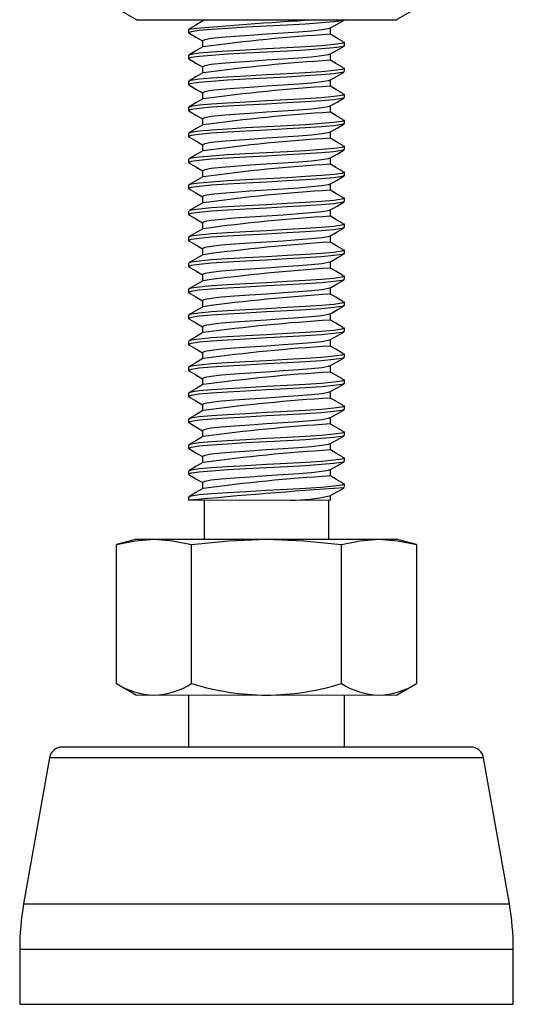
# Paper-space layout '_Перпендикулярно' of a CAD drawing. Units: millimetres. Extents: x -9.5 to 9.5, y 0 to 77.9.
# Drawn here: x -9.5 to 9.5, y 0 to 37.9 of the extents above; entities that cross this region are included whole.
import ezdxf

# ---------------------------------------------------------------- set-up
doc = ezdxf.new("R2010")
doc.units = ezdxf.units.MM

psp = doc.layouts.new('_Перпендикулярно')

# ---------------------------------------------------------------- linework, layer by layer
at = {"color": 7, "linetype": 'Continuous', "lineweight": 25}
for p, q in [((-5.779, 38.35), (-4.99, 37.894)), ((4.99, 37.894), (5.779, 38.35)), ((-5, 37.9), (5, 37.9)), ((-3, 37.525), (-3, 37.4)), ((-2.459, 37.9), (-2.459, 37.845)), ((2.458, 37.334), (2.458, 37.579)), ((-2.459, 37.087), (-2.459, 36.845)), ((3, 36.9), (3, 37.025)), ((-3, 36.525), (-3, 36.4)), ((2.458, 36.334), (2.458, 36.579)), ((-2.459, 36.087), (-2.459, 35.845)), ((3, 35.9), (3, 36.025)), ((-3, 35.525), (-3, 35.4)), ((2.458, 35.334), (2.458, 35.579)), ((-2.459, 35.087), (-2.459, 34.845)), ((3, 34.9), (3, 35.025)), ((-3, 34.525), (-3, 34.4)), ((2.458, 34.334), (2.458, 34.579)), ((-2.459, 34.087), (-2.459, 33.845)), ((3, 33.9), (3, 34.025)), ((-3, 33.525), (-3, 33.4)), ((2.458, 33.334), (2.458, 33.579)), ((-2.459, 33.087), (-2.459, 32.845)), ((3, 32.9), (3, 33.025)), ((-3, 32.525), (-3, 32.4)), ((2.458, 32.334), (2.458, 32.579)), ((-2.459, 32.087), (-2.459, 31.845)), ((3, 31.9), (3, 32.025)), ((-3, 31.525), (-3, 31.4)), ((2.458, 31.334), (2.458, 31.579)), ((-2.459, 31.087), (-2.459, 30.845)), ((3, 30.9), (3, 31.025)), ((-3, 30.525), (-3, 30.4)), ((2.458, 30.334), (2.458, 30.579)), ((-2.459, 30.087), (-2.459, 29.845)), ((3, 29.9), (3, 30.025)), ((2.458, 29.334), (2.458, 29.579)), ((-3, 29.525), (-3, 29.4)), ((-2.459, 29.087), (-2.459, 28.845)), ((3, 28.9), (3, 29.025)), ((-3, 28.525), (-3, 28.4)), ((2.458, 28.334), (2.458, 28.579)), ((-2.459, 28.087), (-2.459, 27.845)), ((3, 27.9), (3, 28.025)), ((-3, 27.525), (-3, 27.4)), ((2.458, 27.334), (2.458, 27.579)), ((-2.459, 27.087), (-2.459, 26.845)), ((3, 26.9), (3, 27.025)), ((2.458, 26.334), (2.458, 26.579)), ((-3, 26.525), (-3, 26.4)), ((-2.459, 26.087), (-2.459, 25.845)), ((3, 25.9), (3, 26.025)), ((-3, 25.525), (-3, 25.4)), ((2.458, 25.334), (2.458, 25.579)), ((-2.459, 25.087), (-2.459, 24.845)), ((3, 24.9), (3, 25.025)), ((-3, 24.525), (-3, 24.4)), ((2.458, 24.334), (2.458, 24.579)), ((-2.459, 24.087), (-2.459, 23.845)), ((3, 23.9), (3, 24.025)), ((-3, 23.525), (-3, 23.4)), ((2.458, 23.334), (2.458, 23.579)), ((-2.459, 23.087), (-2.459, 22.845)), ((3, 22.9), (3, 23.025)), ((-3, 22.525), (-3, 22.4)), ((2.458, 22.334), (2.458, 22.579)), ((-2.459, 22.087), (-2.459, 21.845)), ((3, 21.9), (3, 22.025)), ((-3, 21.525), (-3, 21.4)), ((2.458, 21.334), (2.458, 21.579)), ((-2.459, 21.087), (-2.459, 20.845)), ((3, 20.9), (3, 21.025)), ((-3, 20.525), (-3, 20.4)), ((2.458, 20.334), (2.458, 20.579)), ((-2.459, 20.087), (-2.459, 19.845)), ((3, 19.9), (3, 20.025)), ((-3, 19.525), (-3, 19.4)), ((-2.4, 19.4), (-2.4, 17.9)), ((2.4, 17.9), (2.4, 19.4)), ((2.458, 19.4), (2.458, 19.579)), ((-5, 17.9), (-5.774, 17.693)), ((-5, 17.9), (5, 17.9)), ((5.774, 17.693), (5, 17.9)), ((-5.774, 12.347), (-5.774, 17.693)), ((-2.887, 12.347), (-2.887, 17.693)), ((2.887, 12.347), (2.887, 17.693)), ((5.774, 17.693), (5.774, 12.347)), ((-5.774, 12.347), (-5, 11.9)), ((5, 11.9), (5.774, 12.347)), ((-3, 11.9), (-3, 9.9)), ((3, 9.9), (3, 11.9)), ((7.864, 9.9), (-7.864, 9.9)), ((-8.356, 9.487), (-9.348, 3.862)), ((9.348, 3.862), (8.356, 9.487)), ((-9.5, 2.125), (-9.5, 0)), ((9.5, 0), (9.5, 2.125)), ((-9.5, 0), (9.5, 0))]:
    psp.add_line(p, q, dxfattribs=at)
at = {"color": 144, "linetype": 'Continuous', "lineweight": 18}
for p, q in [((2.451, 19.4), (-3, 19.4)), ((-5, 11.9), (5, 11.9))]:
    psp.add_line(p, q, dxfattribs=at)
at = {"color": 8, "linetype": 'Continuous', "lineweight": 25}
for p, q in [((8.356, 9.487), (-8.356, 9.487)), ((-9.348, 3.862), (9.348, 3.862)), ((-9.5, 2.125), (9.5, 2.125))]:
    psp.add_line(p, q, dxfattribs=at)
at = {"color": 7, "linetype": 'Continuous', "lineweight": 25, "flags": 128}
for points in [[(2.963, 37.885), (2.901, 37.861), (2.598, 37.817), (2.112, 37.773), (1.5, 37.733), (0.79, 37.694), (0, 37.65), (-0.79, 37.606), (-1.5, 37.567), (-2.112, 37.527), (-2.598, 37.483), (-2.901, 37.439), (-3, 37.4), (-2.971, 37.388)], [(-2.446, 37.853), (-2.718, 37.695), (-2.99, 37.537)], [(2.423, 37.57), (2.378, 37.548), (2.129, 37.504), (1.731, 37.46), (1.229, 37.421), (0.647, 37.381), (0, 37.338), (-0.647, 37.294), (-1.229, 37.254), (-1.731, 37.215), (-2.129, 37.171), (-2.378, 37.127), (-2.459, 37.088), (-2.458, 37.087)], [(-2.266, 37.9), (-2.412, 37.867), (-2.434, 37.853)], [(2.443, 37.571), (2.715, 37.728), (2.987, 37.886)], [(-2.992, 37.389), (-2.719, 37.231), (-2.459, 37.08)], [(2.936, 37.057), (2.668, 37.214), (2.458, 37.337)], [(2.92, 37.057), (3, 37.025), (2.901, 36.986), (2.598, 36.942), (2.112, 36.898), (1.5, 36.858), (0.79, 36.819), (0, 36.775), (-0.79, 36.731), (-1.5, 36.692), (-2.112, 36.652), (-2.598, 36.608), (-2.901, 36.564), (-3, 36.525)], [(3, 36.9), (2.901, 36.861), (2.598, 36.817), (2.112, 36.773), (1.5, 36.733), (0.79, 36.694), (0, 36.65), (-0.79, 36.606), (-1.5, 36.567), (-2.112, 36.527), (-2.598, 36.483), (-2.901, 36.439), (-3, 36.4), (-2.971, 36.388)], [(-2.446, 36.853), (-2.718, 36.695), (-2.99, 36.537)], [(2.443, 36.571), (2.715, 36.728), (2.987, 36.886)], [(-2.992, 36.389), (-2.719, 36.231), (-2.459, 36.08)], [(2.423, 36.57), (2.378, 36.548), (2.129, 36.504), (1.731, 36.46), (1.229, 36.421), (0.647, 36.381), (0, 36.338), (-0.647, 36.294), (-1.229, 36.254), (-1.731, 36.215), (-2.129, 36.171), (-2.378, 36.127), (-2.459, 36.088), (-2.458, 36.087)], [(2.92, 36.057), (3, 36.025), (2.901, 35.986), (2.598, 35.942), (2.112, 35.898), (1.5, 35.858), (0.79, 35.819), (0, 35.775), (-0.79, 35.731), (-1.5, 35.692), (-2.112, 35.652), (-2.598, 35.608), (-2.901, 35.564), (-3, 35.525)], [(2.936, 36.057), (2.668, 36.214), (2.458, 36.337)], [(2.963, 35.885), (2.901, 35.861), (2.598, 35.817), (2.112, 35.773), (1.5, 35.733), (0.79, 35.694), (0, 35.65), (-0.79, 35.606), (-1.5, 35.567), (-2.112, 35.527), (-2.598, 35.483), (-2.901, 35.439), (-3, 35.4), (-2.971, 35.388)], [(-2.446, 35.853), (-2.718, 35.695), (-2.99, 35.537)], [(2.443, 35.571), (2.715, 35.728), (2.987, 35.886)], [(-2.992, 35.389), (-2.719, 35.231), (-2.459, 35.08)], [(2.423, 35.57), (2.378, 35.548), (2.129, 35.504), (1.731, 35.46), (1.229, 35.421), (0.647, 35.381), (0, 35.338), (-0.647, 35.294), (-1.229, 35.254), (-1.731, 35.215), (-2.129, 35.171), (-2.378, 35.127), (-2.459, 35.088), (-2.458, 35.087)], [(2.936, 35.057), (2.668, 35.214), (2.458, 35.337)], [(2.92, 35.057), (3, 35.025), (2.901, 34.986), (2.598, 34.942), (2.112, 34.898), (1.5, 34.858), (0.79, 34.819), (0, 34.775), (-0.79, 34.731), (-1.5, 34.692), (-2.112, 34.652), (-2.598, 34.608), (-2.901, 34.564), (-3, 34.525)], [(2.963, 34.885), (2.901, 34.861), (2.598, 34.817), (2.112, 34.773), (1.5, 34.733), (0.79, 34.694), (0, 34.65), (-0.79, 34.606), (-1.5, 34.567), (-2.112, 34.527), (-2.598, 34.483), (-2.901, 34.439), (-3, 34.4), (-2.971, 34.388)], [(2.443, 34.571), (2.715, 34.728), (2.987, 34.886)], [(-2.446, 34.853), (-2.718, 34.695), (-2.99, 34.537)], [(2.423, 34.57), (2.378, 34.548), (2.129, 34.504), (1.731, 34.46), (1.229, 34.421), (0.647, 34.381), (0, 34.338), (-0.647, 34.294), (-1.229, 34.254), (-1.731, 34.215), (-2.129, 34.171), (-2.378, 34.127), (-2.459, 34.088), (-2.458, 34.087)], [(-2.992, 34.389), (-2.719, 34.231), (-2.459, 34.08)], [(2.936, 34.057), (2.668, 34.214), (2.458, 34.337)], [(2.92, 34.057), (3, 34.025), (2.901, 33.986), (2.598, 33.942), (2.112, 33.898), (1.5, 33.858), (0.79, 33.819), (0, 33.775), (-0.79, 33.731), (-1.5, 33.692), (-2.112, 33.652), (-2.598, 33.608), (-2.901, 33.564), (-3, 33.525)], [(3, 33.9), (2.901, 33.861), (2.598, 33.817), (2.112, 33.773), (1.5, 33.733), (0.79, 33.694), (0, 33.65), (-0.79, 33.606), (-1.5, 33.567), (-2.112, 33.527), (-2.598, 33.483), (-2.901, 33.439), (-3, 33.4), (-2.971, 33.388)], [(-2.446, 33.853), (-2.718, 33.695), (-2.99, 33.537)], [(2.443, 33.571), (2.715, 33.728), (2.987, 33.886)], [(-2.992, 33.389), (-2.719, 33.231), (-2.459, 33.08)], [(2.423, 33.57), (2.378, 33.548), (2.129, 33.504), (1.731, 33.46), (1.229, 33.421), (0.647, 33.381), (0, 33.338), (-0.647, 33.294), (-1.229, 33.254), (-1.731, 33.215), (-2.129, 33.171), (-2.378, 33.127), (-2.459, 33.088), (-2.458, 33.087)], [(2.92, 33.057), (3, 33.025), (2.901, 32.986), (2.598, 32.942), (2.112, 32.898), (1.5, 32.858), (0.79, 32.819), (0, 32.775), (-0.79, 32.731), (-1.5, 32.692), (-2.112, 32.652), (-2.598, 32.608), (-2.901, 32.564), (-2.968, 32.538)], [(2.936, 33.057), (2.668, 33.214), (2.458, 33.337)], [(2.963, 32.885), (2.901, 32.861), (2.598, 32.817), (2.112, 32.773), (1.5, 32.733), (0.79, 32.694), (0, 32.65), (-0.79, 32.606), (-1.5, 32.567), (-2.112, 32.527), (-2.598, 32.483), (-2.901, 32.439), (-3, 32.4), (-2.971, 32.388)], [(-2.446, 32.853), (-2.718, 32.695), (-2.99, 32.537)], [(2.443, 32.571), (2.715, 32.728), (2.987, 32.886)], [(-2.992, 32.389), (-2.719, 32.231), (-2.459, 32.08)], [(2.423, 32.57), (2.378, 32.548), (2.129, 32.504), (1.731, 32.46), (1.229, 32.421), (0.647, 32.381), (0, 32.338), (-0.647, 32.294), (-1.229, 32.254), (-1.731, 32.215), (-2.129, 32.171), (-2.378, 32.127), (-2.459, 32.088), (-2.458, 32.087)], [(2.936, 32.057), (2.668, 32.214), (2.458, 32.337)], [(2.92, 32.057), (3, 32.025), (2.901, 31.986), (2.598, 31.942), (2.112, 31.898), (1.5, 31.858), (0.79, 31.819), (0, 31.775), (-0.79, 31.731), (-1.5, 31.692), (-2.112, 31.652), (-2.598, 31.608), (-2.901, 31.564), (-3, 31.525)], [(3, 31.9), (2.901, 31.861), (2.598, 31.817), (2.112, 31.773), (1.5, 31.733), (0.79, 31.694), (0, 31.65), (-0.79, 31.606), (-1.5, 31.567), (-2.112, 31.527), (-2.598, 31.483), (-2.901, 31.439), (-3, 31.4), (-2.971, 31.388)], [(-2.446, 31.853), (-2.718, 31.695), (-2.99, 31.537)], [(2.443, 31.571), (2.715, 31.728), (2.987, 31.886)], [(2.423, 31.57), (2.378, 31.548), (2.129, 31.504), (1.731, 31.46), (1.229, 31.421), (0.647, 31.381), (0, 31.338), (-0.647, 31.294), (-1.229, 31.254), (-1.731, 31.215), (-2.129, 31.171), (-2.378, 31.127), (-2.459, 31.088), (-2.458, 31.087)], [(-2.992, 31.389), (-2.719, 31.231), (-2.459, 31.08)], [(2.936, 31.057), (2.668, 31.214), (2.458, 31.337)], [(2.963, 30.885), (2.901, 30.861), (2.598, 30.817), (2.112, 30.773), (1.5, 30.733), (0.79, 30.694), (0, 30.65), (-0.79, 30.606), (-1.5, 30.567), (-2.112, 30.527), (-2.598, 30.483), (-2.901, 30.439), (-3, 30.4), (-2.971, 30.388)], [(-2.446, 30.853), (-2.718, 30.695), (-2.99, 30.537)], [(2.92, 31.057), (3, 31.025), (2.901, 30.986), (2.598, 30.942), (2.112, 30.898), (1.5, 30.858), (0.79, 30.819), (0, 30.775), (-0.79, 30.731), (-1.5, 30.692), (-2.112, 30.652), (-2.598, 30.608), (-2.901, 30.564), (-2.968, 30.538)], [(2.443, 30.571), (2.715, 30.728), (2.987, 30.886)], [(-2.992, 30.389), (-2.719, 30.231), (-2.459, 30.08)], [(2.423, 30.57), (2.378, 30.548), (2.129, 30.504), (1.731, 30.46), (1.229, 30.421), (0.647, 30.381), (0, 30.338), (-0.647, 30.294), (-1.229, 30.254), (-1.731, 30.215), (-2.129, 30.171), (-2.378, 30.127), (-2.459, 30.088), (-2.458, 30.087)], [(2.936, 30.057), (2.668, 30.214), (2.458, 30.337)], [(2.92, 30.057), (3, 30.025), (2.901, 29.986), (2.598, 29.942), (2.112, 29.898), (1.5, 29.858), (0.79, 29.819), (0, 29.775), (-0.79, 29.731), (-1.5, 29.692), (-2.112, 29.652), (-2.598, 29.608), (-2.901, 29.564), (-3, 29.525)], [(2.963, 29.885), (2.901, 29.861), (2.598, 29.817), (2.112, 29.773), (1.5, 29.733), (0.79, 29.694), (0, 29.65), (-0.79, 29.606), (-1.5, 29.567), (-2.112, 29.527), (-2.598, 29.483), (-2.901, 29.439), (-3, 29.4), (-2.971, 29.388)], [(-2.446, 29.853), (-2.718, 29.695), (-2.99, 29.537)], [(2.423, 29.57), (2.378, 29.548), (2.129, 29.504), (1.731, 29.46), (1.229, 29.421), (0.647, 29.381), (0, 29.338), (-0.647, 29.294), (-1.229, 29.254), (-1.731, 29.215), (-2.129, 29.171), (-2.378, 29.127), (-2.459, 29.088), (-2.458, 29.087)], [(2.443, 29.571), (2.715, 29.728), (2.987, 29.886)], [(-2.992, 29.389), (-2.719, 29.231), (-2.459, 29.08)], [(2.936, 29.057), (2.668, 29.214), (2.458, 29.337)], [(3, 28.9), (2.901, 28.861), (2.598, 28.817), (2.112, 28.773), (1.5, 28.733), (0.79, 28.694), (0, 28.65), (-0.79, 28.606), (-1.5, 28.567), (-2.112, 28.527), (-2.598, 28.483), (-2.901, 28.439), (-3, 28.4), (-2.971, 28.388)], [(-2.446, 28.853), (-2.718, 28.695), (-2.99, 28.537)], [(2.92, 29.057), (3, 29.025), (2.901, 28.986), (2.598, 28.942), (2.112, 28.898), (1.5, 28.858), (0.79, 28.819), (0, 28.775), (-0.79, 28.731), (-1.5, 28.692), (-2.112, 28.652), (-2.598, 28.608), (-2.901, 28.564), (-2.968, 28.538)], [(2.443, 28.571), (2.715, 28.728), (2.987, 28.886)], [(2.423, 28.57), (2.378, 28.548), (2.129, 28.504), (1.731, 28.46), (1.229, 28.421), (0.647, 28.381), (0, 28.338), (-0.647, 28.294), (-1.229, 28.254), (-1.731, 28.215), (-2.129, 28.171), (-2.378, 28.127), (-2.459, 28.088), (-2.458, 28.087)], [(2.92, 28.057), (3, 28.025), (2.901, 27.986), (2.598, 27.942), (2.112, 27.898), (1.5, 27.858), (0.79, 27.819), (0, 27.775), (-0.79, 27.731), (-1.5, 27.692), (-2.112, 27.652), (-2.598, 27.608), (-2.901, 27.564), (-3, 27.525)], [(-2.992, 28.389), (-2.719, 28.231), (-2.459, 28.08)], [(2.936, 28.057), (2.668, 28.214), (2.458, 28.337)], [(2.963, 27.885), (2.901, 27.861), (2.598, 27.817), (2.112, 27.773), (1.5, 27.733), (0.79, 27.694), (0, 27.65), (-0.79, 27.606), (-1.5, 27.567), (-2.112, 27.527), (-2.598, 27.483), (-2.901, 27.439), (-3, 27.4), (-2.971, 27.388)], [(-2.446, 27.853), (-2.718, 27.695), (-2.99, 27.537)], [(2.443, 27.571), (2.715, 27.728), (2.987, 27.886)], [(-2.992, 27.389), (-2.719, 27.231), (-2.459, 27.08)], [(2.423, 27.57), (2.378, 27.548), (2.129, 27.504), (1.731, 27.46), (1.229, 27.421), (0.647, 27.381), (0, 27.338), (-0.647, 27.294), (-1.229, 27.254), (-1.731, 27.215), (-2.129, 27.171), (-2.378, 27.127), (-2.459, 27.088), (-2.458, 27.087)], [(2.936, 27.057), (2.668, 27.214), (2.458, 27.337)], [(2.92, 27.057), (3, 27.025), (2.901, 26.986), (2.598, 26.942), (2.112, 26.898), (1.5, 26.858), (0.79, 26.819), (0, 26.775), (-0.79, 26.731), (-1.5, 26.692), (-2.112, 26.652), (-2.598, 26.608), (-2.901, 26.564), (-3, 26.525)], [(3, 26.9), (2.901, 26.861), (2.598, 26.817), (2.112, 26.773), (1.5, 26.733), (0.79, 26.694), (0, 26.65), (-0.79, 26.606), (-1.5, 26.567), (-2.112, 26.527), (-2.598, 26.483), (-2.901, 26.439), (-3, 26.4), (-2.971, 26.388)], [(-2.446, 26.853), (-2.718, 26.695), (-2.99, 26.537)], [(2.423, 26.57), (2.378, 26.548), (2.129, 26.504), (1.731, 26.46), (1.229, 26.421), (0.647, 26.381), (0, 26.338), (-0.647, 26.294), (-1.229, 26.254), (-1.731, 26.215), (-2.129, 26.171), (-2.378, 26.127), (-2.459, 26.088), (-2.458, 26.087)], [(2.443, 26.571), (2.715, 26.728), (2.987, 26.886)], [(-2.992, 26.389), (-2.719, 26.231), (-2.459, 26.08)], [(2.936, 26.057), (2.668, 26.214), (2.458, 26.337)], [(2.963, 25.885), (2.901, 25.861), (2.598, 25.817), (2.112, 25.773), (1.5, 25.733), (0.79, 25.694), (0, 25.65), (-0.79, 25.606), (-1.5, 25.567), (-2.112, 25.527), (-2.598, 25.483), (-2.901, 25.439), (-3, 25.4), (-2.971, 25.388)], [(-2.446, 25.853), (-2.718, 25.695), (-2.99, 25.537)], [(2.92, 26.057), (3, 26.025), (2.901, 25.986), (2.598, 25.942), (2.112, 25.898), (1.5, 25.858), (0.79, 25.819), (0, 25.775), (-0.79, 25.731), (-1.5, 25.692), (-2.112, 25.652), (-2.598, 25.608), (-2.901, 25.564), (-2.968, 25.538)], [(2.443, 25.571), (2.715, 25.728), (2.987, 25.886)], [(2.423, 25.57), (2.378, 25.548), (2.129, 25.504), (1.731, 25.46), (1.229, 25.421), (0.647, 25.381), (0, 25.338), (-0.647, 25.294), (-1.229, 25.254), (-1.731, 25.215), (-2.129, 25.171), (-2.378, 25.127), (-2.459, 25.088), (-2.458, 25.087)], [(2.92, 25.057), (3, 25.025), (2.901, 24.986), (2.598, 24.942), (2.112, 24.898), (1.5, 24.858), (0.79, 24.819), (0, 24.775), (-0.79, 24.731), (-1.5, 24.692), (-2.112, 24.652), (-2.598, 24.608), (-2.901, 24.564), (-3, 24.525)], [(-2.992, 25.389), (-2.719, 25.231), (-2.459, 25.08)], [(2.936, 25.057), (2.668, 25.214), (2.458, 25.337)], [(2.963, 24.885), (2.901, 24.861), (2.598, 24.817), (2.112, 24.773), (1.5, 24.733), (0.79, 24.694), (0, 24.65), (-0.79, 24.606), (-1.5, 24.567), (-2.112, 24.527), (-2.598, 24.483), (-2.901, 24.439), (-3, 24.4), (-2.971, 24.388)], [(-2.446, 24.853), (-2.718, 24.695), (-2.99, 24.537)], [(2.443, 24.571), (2.715, 24.728), (2.987, 24.886)], [(-2.992, 24.389), (-2.719, 24.231), (-2.459, 24.08)], [(2.423, 24.57), (2.378, 24.548), (2.129, 24.504), (1.731, 24.46), (1.229, 24.421), (0.647, 24.381), (0, 24.338), (-0.647, 24.294), (-1.229, 24.254), (-1.731, 24.215), (-2.129, 24.171), (-2.378, 24.127), (-2.459, 24.088), (-2.458, 24.087)], [(2.936, 24.057), (2.668, 24.214), (2.458, 24.337)], [(2.92, 24.057), (3, 24.025), (2.901, 23.986), (2.598, 23.942), (2.112, 23.898), (1.5, 23.858), (0.79, 23.819), (0, 23.775), (-0.79, 23.731), (-1.5, 23.692), (-2.112, 23.652), (-2.598, 23.608), (-2.901, 23.564), (-3, 23.525)], [(3, 23.9), (2.901, 23.861), (2.598, 23.817), (2.112, 23.773), (1.5, 23.733), (0.79, 23.694), (0, 23.65), (-0.79, 23.606), (-1.5, 23.567), (-2.112, 23.527), (-2.598, 23.483), (-2.901, 23.439), (-3, 23.4), (-2.971, 23.388)], [(2.443, 23.571), (2.715, 23.728), (2.987, 23.886)], [(-2.446, 23.853), (-2.718, 23.695), (-2.99, 23.537)], [(2.423, 23.57), (2.378, 23.548), (2.129, 23.504), (1.731, 23.46), (1.229, 23.421), (0.647, 23.381), (0, 23.338), (-0.647, 23.294), (-1.229, 23.254), (-1.731, 23.215), (-2.129, 23.171), (-2.378, 23.127), (-2.459, 23.088), (-2.458, 23.087)], [(-2.992, 23.389), (-2.719, 23.231), (-2.459, 23.08)], [(2.936, 23.057), (2.668, 23.214), (2.458, 23.337)], [(2.92, 23.057), (3, 23.025), (2.901, 22.986), (2.598, 22.942), (2.112, 22.898), (1.5, 22.858), (0.79, 22.819), (0, 22.775), (-0.79, 22.731), (-1.5, 22.692), (-2.112, 22.652), (-2.598, 22.608), (-2.901, 22.564), (-3, 22.525)], [(2.963, 22.885), (2.901, 22.861), (2.598, 22.817), (2.112, 22.773), (1.5, 22.733), (0.79, 22.694), (0, 22.65), (-0.79, 22.606), (-1.5, 22.567), (-2.112, 22.527), (-2.598, 22.483), (-2.901, 22.439), (-3, 22.4), (-2.971, 22.388)], [(-2.446, 22.853), (-2.718, 22.695), (-2.99, 22.537)], [(2.443, 22.571), (2.715, 22.728), (2.987, 22.886)], [(-2.992, 22.389), (-2.719, 22.231), (-2.459, 22.08)], [(2.423, 22.57), (2.378, 22.548), (2.129, 22.504), (1.731, 22.46), (1.229, 22.421), (0.647, 22.381), (0, 22.338), (-0.647, 22.294), (-1.229, 22.254), (-1.731, 22.215), (-2.129, 22.171), (-2.378, 22.127), (-2.459, 22.088), (-2.458, 22.087)], [(2.92, 22.057), (3, 22.025), (2.901, 21.986), (2.598, 21.942), (2.112, 21.898), (1.5, 21.858), (0.79, 21.819), (0, 21.775), (-0.79, 21.731), (-1.5, 21.692), (-2.112, 21.652), (-2.598, 21.608), (-2.901, 21.564), (-3, 21.525)], [(2.936, 22.057), (2.668, 22.214), (2.458, 22.337)], [(2.963, 21.885), (2.901, 21.861), (2.598, 21.817), (2.112, 21.773), (1.5, 21.733), (0.79, 21.694), (0, 21.65), (-0.79, 21.606), (-1.5, 21.567), (-2.112, 21.527), (-2.598, 21.483), (-2.901, 21.439), (-3, 21.4), (-2.971, 21.388)], [(-2.446, 21.853), (-2.718, 21.695), (-2.99, 21.537)], [(2.443, 21.571), (2.715, 21.728), (2.987, 21.886)], [(-2.992, 21.389), (-2.719, 21.231), (-2.459, 21.08)], [(2.423, 21.57), (2.378, 21.548), (2.129, 21.504), (1.731, 21.46), (1.229, 21.421), (0.647, 21.381), (0, 21.338), (-0.647, 21.294), (-1.229, 21.254), (-1.731, 21.215), (-2.129, 21.171), (-2.378, 21.127), (-2.459, 21.088), (-2.458, 21.087)], [(2.936, 21.057), (2.668, 21.214), (2.458, 21.337)], [(2.92, 21.057), (3, 21.025), (2.901, 20.986), (2.598, 20.942), (2.112, 20.898), (1.5, 20.858), (0.79, 20.819), (0, 20.775), (-0.79, 20.731), (-1.5, 20.692), (-2.112, 20.652), (-2.598, 20.608), (-2.901, 20.564), (-3, 20.525)], [(2.963, 20.885), (2.901, 20.861), (2.598, 20.817), (2.112, 20.773), (1.5, 20.733), (0.79, 20.694), (0, 20.65), (-0.79, 20.606), (-1.5, 20.567), (-2.112, 20.527), (-2.598, 20.483), (-2.901, 20.439), (-3, 20.4), (-2.971, 20.388)], [(-2.446, 20.853), (-2.718, 20.695), (-2.99, 20.537)], [(2.443, 20.571), (2.715, 20.728), (2.987, 20.886)], [(2.423, 20.57), (2.378, 20.548), (2.129, 20.504), (1.731, 20.46), (1.229, 20.421), (0.647, 20.381), (0, 20.338), (-0.647, 20.294), (-1.229, 20.254), (-1.731, 20.215), (-2.129, 20.171), (-2.378, 20.127), (-2.459, 20.088), (-2.458, 20.087)], [(-2.992, 20.389), (-2.719, 20.231), (-2.459, 20.08)], [(2.936, 20.057), (2.668, 20.214), (2.458, 20.337)], [(2.92, 20.057), (3, 20.025), (2.901, 19.986), (2.598, 19.942), (2.112, 19.898), (1.5, 19.858), (0.79, 19.819), (0, 19.775), (-0.79, 19.731), (-1.5, 19.692), (-2.112, 19.652), (-2.598, 19.608), (-2.901, 19.564), (-3, 19.525)], [(-2.446, 19.853), (-2.718, 19.695), (-2.99, 19.537)], [(2.443, 19.571), (2.715, 19.728), (2.987, 19.886)], [(-5.774, 17.693), (-5.055, 17.845), (-4.33, 17.9)], [(-4.33, 17.9), (-3.608, 17.845), (-2.887, 17.693)], [(-2.887, 17.693), (-1.45, 17.845), (0, 17.9)], [(0, 17.9), (1.443, 17.845), (2.887, 17.693)], [(2.887, 17.693), (3.605, 17.845), (4.33, 17.9)], [(4.33, 17.9), (5.052, 17.845), (5.774, 17.693)]]:
    psp.add_lwpolyline(points, dxfattribs=at)
at = {"color": 7, "linetype": 'Continuous', "lineweight": 25}
for centre, radius, start, end in [((9.102, -92.865), 130.951, 93.04927, 95.30261), ((6.534, -28.801), 66.264, 93.52652, 97.77838), ((6.534, -29.801), 66.264, 93.52652, 97.77838), ((6.534, -30.801), 66.264, 93.52652, 97.77838), ((6.534, -31.801), 66.264, 93.52652, 97.77838), ((6.534, -32.801), 66.264, 93.52652, 97.77838), ((6.534, -33.801), 66.264, 93.52652, 97.77838), ((6.534, -34.801), 66.264, 93.52652, 97.77838), ((6.534, -35.801), 66.264, 93.52652, 97.77838), ((6.534, -36.801), 66.264, 93.52652, 97.77838), ((6.534, -37.801), 66.264, 93.52652, 97.77838), ((6.534, -38.801), 66.264, 93.52652, 97.77838), ((6.534, -39.801), 66.264, 93.52652, 97.77838), ((6.534, -40.801), 66.264, 93.52652, 97.77838), ((6.534, -41.801), 66.264, 93.52652, 97.77838), ((6.534, -42.801), 66.264, 93.52652, 97.77838), ((6.534, -43.801), 66.264, 93.52652, 97.77838), ((6.534, -44.801), 66.264, 93.52652, 97.77838), ((6.534, -45.801), 66.264, 93.52652, 97.77838), ((20.576, -233.378), 253.875, 93.97801, 95.32834), ((0.756, 27.573), 8.175, 271.1672, 281.7724), ((-4.259, 14.687), 2.788, 237.0862, 268.5296), ((-4.404, 14.693), 2.794, 271.5065, 302.8778), ((0.083, 21.987), 10.087, 252.8807, 269.5313), ((-0.085, 22.001), 10.102, 270.4807, 287.1072), ((4.402, 14.687), 2.788, 237.0862, 268.5296), ((4.257, 14.693), 2.794, 271.5065, 302.8778), ((-7.864, 9.4), 0.5, 90, 170), ((7.864, 9.4), 0.5, 10, 90), ((0.5, 2.125), 10, 170, 180), ((-0.5, 2.125), 10, 0, 10)]:
    psp.add_arc(centre, radius, start, end, dxfattribs=at)

doc.saveas('drawing.dxf')
